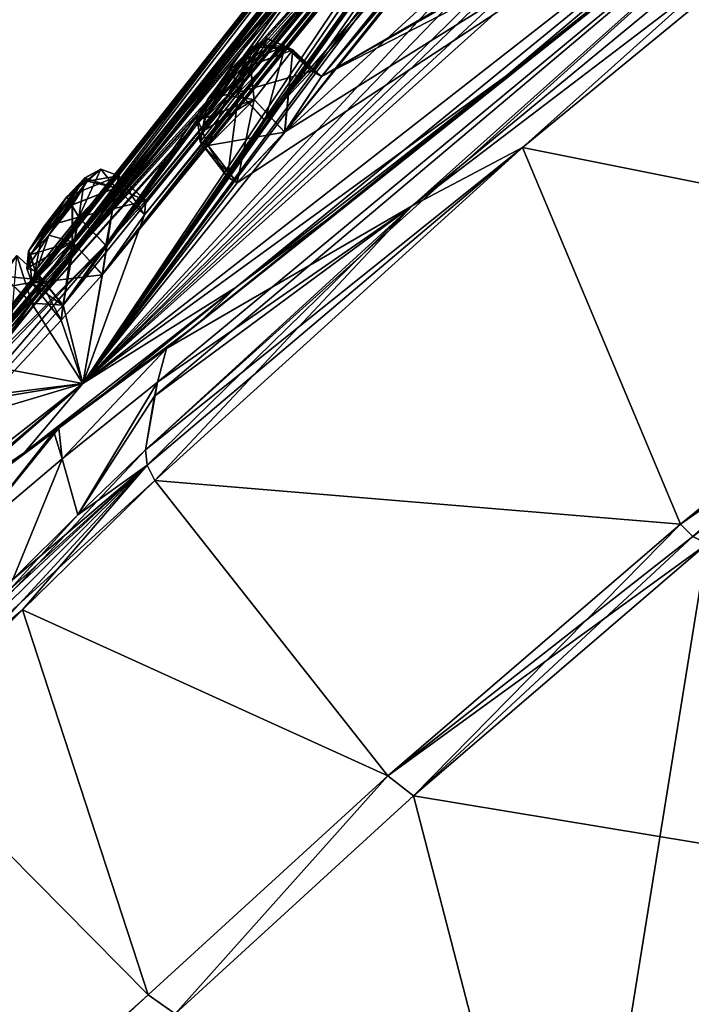
# Model space of a CAD drawing. Units: millimetres. Extents: x -452 to 452, y -60 to 109.
# Drawn here: x 155 to 169, y 30 to 50 of the extents above; entities that cross this region are included whole.
import ezdxf

# ---------------------------------------------------------------- set-up
doc = ezdxf.new("R2010")
doc.units = ezdxf.units.MM
doc.header["$LTSCALE"] = 65.185185
for name, color, linetype in [('1', 7, 'CONTINUOUS'), ('10', 7, 'CONTINUOUS'), ('11', 7, 'CONTINUOUS'), ('118', 7, 'CONTINUOUS'), ('185', 7, 'CONTINUOUS'), ('186', 7, 'CONTINUOUS'), ('187', 7, 'CONTINUOUS'), ('188', 7, 'CONTINUOUS'), ('189', 7, 'CONTINUOUS'), ('19', 7, 'CONTINUOUS'), ('190', 7, 'CONTINUOUS'), ('2', 7, 'CONTINUOUS'), ('20', 7, 'CONTINUOUS'), ('21', 7, 'CONTINUOUS'), ('22', 7, 'CONTINUOUS'), ('23', 7, 'CONTINUOUS'), ('231', 7, 'CONTINUOUS'), ('232', 7, 'CONTINUOUS'), ('233', 7, 'CONTINUOUS'), ('234', 7, 'CONTINUOUS'), ('24', 7, 'CONTINUOUS'), ('29', 7, 'CONTINUOUS'), ('30', 7, 'CONTINUOUS'), ('37', 7, 'CONTINUOUS'), ('373', 7, 'CONTINUOUS'), ('374', 7, 'CONTINUOUS'), ('375', 7, 'CONTINUOUS'), ('376', 7, 'CONTINUOUS'), ('38', 7, 'CONTINUOUS'), ('39', 7, 'CONTINUOUS'), ('4', 7, 'CONTINUOUS'), ('41', 7, 'CONTINUOUS'), ('42', 7, 'CONTINUOUS'), ('43', 7, 'CONTINUOUS'), ('464', 7, 'CONTINUOUS'), ('465', 7, 'CONTINUOUS'), ('466', 7, 'CONTINUOUS'), ('467', 7, 'CONTINUOUS'), ('47', 7, 'CONTINUOUS'), ('48', 7, 'CONTINUOUS'), ('49', 7, 'CONTINUOUS'), ('50', 7, 'CONTINUOUS'), ('51', 7, 'CONTINUOUS'), ('52', 7, 'CONTINUOUS')]:
    doc.layers.add(name, color=color, linetype=linetype)

msp = doc.modelspace()

# ---------------------------------------------------------------- linework, layer by layer
at = {"layer": '1', "linetype": 'Continuous'}
for points in [[(155.518, 41.452, 12.102), (157.827, 43.162, 7.523), (155.69, 40.901, 10.643), (155.518, 41.452, 12.102)], [(155.69, 40.901, 10.643), (157.827, 43.162, 7.523), (157.644, 42.471, 7.122), (155.69, 40.901, 10.643)], [(155.69, 40.901, 10.643), (157.644, 42.471, 7.122), (156.009, 39.746, 8.732), (155.69, 40.901, 10.643)], [(156.009, 39.746, 8.732), (157.644, 42.471, 7.122), (157.582, 42.183, 6.962), (156.009, 39.746, 8.732)], [(157.396, 41.085, 6.382), (156.009, 39.746, 8.732), (157.582, 42.183, 6.962), (157.396, 41.085, 6.382)], [(154.019, 40.339, 15.709), (155.518, 41.452, 12.102), (153.851, 39.349, 14.181), (154.019, 40.339, 15.709)], [(153.851, 39.349, 14.181), (155.518, 41.452, 12.102), (155.69, 40.901, 10.643), (153.851, 39.349, 14.181)], [(153.851, 39.349, 14.181), (155.69, 40.901, 10.643), (154.675, 38.421, 10.99), (153.851, 39.349, 14.181)], [(154.675, 38.421, 10.99), (155.69, 40.901, 10.643), (156.009, 39.746, 8.732), (154.675, 38.421, 10.99)]]:
    msp.add_3dface(points, dxfattribs=at)
at = {"layer": '10', "linetype": 'Continuous'}
msp.add_3dface([(168.372, 39.56, -3.362), (175.376, 45.236, -10.35), (168.626, 39.308, -3.328), (168.372, 39.56, -3.362)], dxfattribs=at)
at = {"layer": '11', "linetype": 'Continuous'}
for points in [[(162.368, 34.393, 5.169), (168.372, 39.56, -3.362), (162.897, 33.982, 5.228), (162.368, 34.393, 5.169)], [(162.897, 33.982, 5.228), (168.372, 39.56, -3.362), (168.626, 39.308, -3.328), (162.897, 33.982, 5.228)], [(168.919, 39.151, -3.199), (162.897, 33.982, 5.228), (168.626, 39.308, -3.328), (168.919, 39.151, -3.199)], [(157.453, 29.903, 12.352), (162.368, 34.393, 5.169), (158.004, 29.514, 12.303), (157.453, 29.903, 12.352)], [(162.368, 34.393, 5.169), (162.897, 33.982, 5.228), (158.004, 29.514, 12.303), (162.368, 34.393, 5.169)], [(152.519, 25.477, 17.896), (157.453, 29.903, 12.352), (147.89, 21.041, 21.405), (152.519, 25.477, 17.896)], [(157.453, 29.903, 12.352), (158.004, 29.514, 12.303), (147.89, 21.041, 21.405), (157.453, 29.903, 12.352)]]:
    msp.add_3dface(points, dxfattribs=at)
at = {"layer": '118', "linetype": 'Continuous'}
for points in [[(159.158, 48.905, 14.037), (159.601, 49.352, 13.594), (158.464, 47.867, 13.282), (159.158, 48.905, 14.037)], [(158.464, 47.867, 13.282), (159.601, 49.352, 13.594), (158.626, 47.891, 12.522), (158.464, 47.867, 13.282)], [(158.626, 47.891, 12.522), (159.601, 49.352, 13.594), (159.763, 49.378, 12.842), (158.626, 47.891, 12.522)], [(159.074, 48.343, 12.077), (158.626, 47.891, 12.522), (159.763, 49.378, 12.842), (159.074, 48.343, 12.077)], [(159.076, 48.344, 69.425), (159.603, 49.353, 67.908), (158.627, 47.891, 68.98), (159.076, 48.344, 69.425)], [(158.627, 47.891, 68.98), (159.603, 49.353, 67.908), (159.159, 48.906, 67.465), (158.627, 47.891, 68.98)], [(159.547, 48.962, 12.21), (159.074, 48.343, 12.077), (159.763, 49.378, 12.842), (159.547, 48.962, 12.21)], [(159.765, 49.379, 68.66), (159.603, 49.353, 67.908), (159.076, 48.344, 69.425), (159.765, 49.379, 68.66)], [(159.549, 48.963, 69.292), (159.765, 49.379, 68.66), (159.076, 48.344, 69.425), (159.549, 48.963, 69.292)], [(158.685, 48.289, 13.912), (159.158, 48.905, 14.037), (158.464, 47.867, 13.282), (158.685, 48.289, 13.912)], [(158.465, 47.868, 68.221), (158.627, 47.891, 68.98), (159.159, 48.906, 67.465), (158.465, 47.868, 68.221)], [(158.686, 48.289, 67.59), (158.465, 47.868, 68.221), (159.159, 48.906, 67.465), (158.686, 48.289, 67.59)], [(155.785, 46.27, 22.635), (156.153, 46.658, 22.082), (154.996, 45.157, 22.118), (155.785, 46.27, 22.635)], [(154.996, 45.157, 22.118), (156.153, 46.658, 22.082), (155.042, 45.09, 21.345), (154.996, 45.157, 22.118)], [(155.042, 45.09, 21.345), (156.153, 46.658, 22.082), (156.201, 46.594, 21.316), (155.042, 45.09, 21.345)], [(155.416, 45.485, 60.714), (156.154, 46.659, 59.421), (155.043, 45.091, 60.158), (155.416, 45.485, 60.714)], [(155.043, 45.091, 60.158), (156.154, 46.659, 59.421), (155.786, 46.27, 58.867), (155.043, 45.091, 60.158)], [(156.202, 46.595, 60.186), (156.154, 46.659, 59.421), (155.416, 45.485, 60.714), (156.202, 46.595, 60.186)], [(155.415, 45.484, 20.789), (155.042, 45.09, 21.345), (156.201, 46.594, 21.316), (155.415, 45.484, 20.789)], [(155.897, 46.11, 20.776), (155.415, 45.484, 20.789), (156.201, 46.594, 21.316), (155.897, 46.11, 20.776)], [(155.898, 46.111, 60.726), (156.202, 46.595, 60.186), (155.416, 45.485, 60.714), (155.898, 46.111, 60.726)], [(155.304, 45.647, 22.655), (155.785, 46.27, 22.635), (154.996, 45.157, 22.118), (155.304, 45.647, 22.655)], [(154.996, 45.157, 59.385), (155.043, 45.091, 60.158), (155.786, 46.27, 58.867), (154.996, 45.157, 59.385)], [(155.305, 45.647, 58.848), (154.996, 45.157, 59.385), (155.786, 46.27, 58.867), (155.305, 45.647, 58.848)]]:
    msp.add_3dface(points, dxfattribs=at)
at = {"layer": '185', "linetype": 'Continuous'}
for points in [[(160.26, 49.364, 67.571), (159.851, 47.836, 66.766), (159.311, 48.422, 66.874), (160.26, 49.364, 67.571)], [(160.803, 48.847, 67.5), (159.851, 47.836, 66.766), (160.26, 49.364, 67.571), (160.803, 48.847, 67.5)], [(159.311, 48.422, 66.874), (159.08, 46.684, 67.59), (158.519, 47.399, 67.68), (159.311, 48.422, 66.874)], [(159.851, 47.836, 66.766), (159.08, 46.684, 67.59), (159.311, 48.422, 66.874), (159.851, 47.836, 66.766)], [(159.08, 46.684, 67.59), (159.279, 46.56, 69.177), (158.519, 47.399, 67.68), (159.08, 46.684, 67.59)], [(158.519, 47.399, 67.68), (159.279, 46.56, 69.177), (158.682, 47.324, 69.177), (158.519, 47.399, 67.68)]]:
    msp.add_3dface(points, dxfattribs=at)
at = {"layer": '186', "linetype": 'Continuous'}
for points in [[(159.63, 48.267, 69.873), (160.25, 47.596, 69.91), (160.421, 49.29, 69.068), (159.63, 48.267, 69.873)], [(160.25, 47.596, 69.91), (161.009, 48.74, 69.056), (160.421, 49.29, 69.068), (160.25, 47.596, 69.91)], [(160.803, 48.847, 67.5), (160.26, 49.364, 67.571), (160.421, 49.29, 69.068), (160.803, 48.847, 67.5)], [(161.009, 48.74, 69.056), (160.803, 48.847, 67.5), (160.421, 49.29, 69.068), (161.009, 48.74, 69.056)], [(158.682, 47.324, 69.177), (160.25, 47.596, 69.91), (159.63, 48.267, 69.873), (158.682, 47.324, 69.177)], [(159.279, 46.56, 69.177), (160.25, 47.596, 69.91), (158.682, 47.324, 69.177), (159.279, 46.56, 69.177)]]:
    msp.add_3dface(points, dxfattribs=at)
at = {"layer": '187', "linetype": 'Continuous'}
for points in [[(156.854, 46.703, 59.189), (156.583, 45.283, 58.16), (156.028, 45.858, 58.254), (156.854, 46.703, 59.189)], [(157.406, 46.194, 59.14), (156.583, 45.283, 58.16), (156.854, 46.703, 59.189), (157.406, 46.194, 59.14)], [(156.028, 45.858, 58.254), (155.708, 44.05, 58.719), (155.134, 44.754, 58.808), (156.028, 45.858, 58.254)], [(156.583, 45.283, 58.16), (155.708, 44.05, 58.719), (156.028, 45.858, 58.254), (156.583, 45.283, 58.16)], [(155.134, 44.754, 58.808), (155.67, 43.74, 60.293), (155.073, 44.504, 60.293), (155.134, 44.754, 58.808)], [(155.708, 44.05, 58.719), (155.67, 43.74, 60.293), (155.134, 44.754, 58.808), (155.708, 44.05, 58.719)]]:
    msp.add_3dface(points, dxfattribs=at)
at = {"layer": '188', "linetype": 'Continuous'}
for points in [[(157.406, 46.194, 59.14), (156.854, 46.703, 59.189), (156.791, 46.454, 60.674), (157.406, 46.194, 59.14)], [(155.898, 45.351, 61.228), (156.511, 44.675, 61.278), (156.791, 46.454, 60.674), (155.898, 45.351, 61.228)], [(156.511, 44.675, 61.278), (157.379, 45.904, 60.686), (156.791, 46.454, 60.674), (156.511, 44.675, 61.278)], [(157.379, 45.904, 60.686), (157.406, 46.194, 59.14), (156.791, 46.454, 60.674), (157.379, 45.904, 60.686)], [(155.073, 44.504, 60.293), (156.511, 44.675, 61.278), (155.898, 45.351, 61.228), (155.073, 44.504, 60.293)], [(155.67, 43.74, 60.293), (156.511, 44.675, 61.278), (155.073, 44.504, 60.293), (155.67, 43.74, 60.293)]]:
    msp.add_3dface(points, dxfattribs=at)
at = {"layer": '189', "linetype": 'Continuous'}
msp.add_3dface([(155.318, 44.562, 50.116), (154.658, 43.779, 48.924), (154.76, 45.067, 50.14), (155.318, 44.562, 50.116)], dxfattribs=at)
at = {"layer": '19', "linetype": 'Continuous'}
for points in [[(157.396, 41.085, 6.382), (157.582, 42.183, 6.962), (173.942, 55.986, -10.502), (157.396, 41.085, 6.382)], [(157.396, 41.085, 6.382), (173.942, 55.986, -10.502), (162.87, 46.089, -1.93), (157.396, 41.085, 6.382)], [(157.582, 42.183, 6.962), (157.644, 42.471, 7.122), (173.942, 55.986, -10.502), (157.582, 42.183, 6.962)], [(157.644, 42.471, 7.122), (157.827, 43.162, 7.523), (173.942, 55.986, -10.502), (157.644, 42.471, 7.122)], [(162.87, 46.089, -1.93), (173.942, 55.986, -10.502), (174.557, 55.73, -12.629), (162.87, 46.089, -1.93)]]:
    msp.add_3dface(points, dxfattribs=at)
at = {"layer": '190', "linetype": 'Continuous'}
for points in [[(155.318, 44.562, 50.116), (154.76, 45.067, 50.14), (154.479, 44.647, 51.561), (155.318, 44.562, 50.116)], [(154.127, 42.812, 51.904), (155.063, 44.094, 51.596), (154.479, 44.647, 51.561), (154.127, 42.812, 51.904)], [(155.063, 44.094, 51.596), (155.318, 44.562, 50.116), (154.479, 44.647, 51.561), (155.063, 44.094, 51.596)]]:
    msp.add_3dface(points, dxfattribs=at)
at = {"layer": '2', "linetype": 'Continuous'}
for points in [[(174.207, 54.74, -12.651), (175.376, 45.236, -10.35), (165.129, 47.286, -4.739), (174.207, 54.74, -12.651)], [(165.129, 47.286, -4.739), (168.372, 39.56, -3.362), (157.587, 40.456, 6.141), (165.129, 47.286, -4.739)], [(175.376, 45.236, -10.35), (168.372, 39.56, -3.362), (165.129, 47.286, -4.739), (175.376, 45.236, -10.35)], [(157.587, 40.456, 6.141), (162.368, 34.393, 5.169), (154.876, 37.803, 10.734), (157.587, 40.456, 6.141)], [(168.372, 39.56, -3.362), (162.368, 34.393, 5.169), (157.587, 40.456, 6.141), (168.372, 39.56, -3.362)], [(154.876, 37.803, 10.734), (157.453, 29.903, 12.352), (152.258, 35.154, 14.873), (154.876, 37.803, 10.734)], [(162.368, 34.393, 5.169), (157.453, 29.903, 12.352), (154.876, 37.803, 10.734), (162.368, 34.393, 5.169)], [(157.453, 29.903, 12.352), (152.519, 25.477, 17.896), (152.258, 35.154, 14.873), (157.453, 29.903, 12.352)]]:
    msp.add_3dface(points, dxfattribs=at)
at = {"layer": '20', "linetype": 'Continuous'}
for points in [[(156.009, 39.746, 8.732), (157.396, 41.085, 6.382), (157.431, 40.765, 6.222), (156.009, 39.746, 8.732)], [(152.069, 35.767, 15.175), (153.375, 37.101, 13.138), (157.431, 40.765, 6.222), (152.069, 35.767, 15.175)], [(152.104, 35.467, 14.987), (152.069, 35.767, 15.175), (157.431, 40.765, 6.222), (152.104, 35.467, 14.987)], [(157.587, 40.456, 6.141), (152.104, 35.467, 14.987), (157.431, 40.765, 6.222), (157.587, 40.456, 6.141)], [(153.375, 37.101, 13.138), (154.675, 38.421, 10.99), (157.431, 40.765, 6.222), (153.375, 37.101, 13.138)], [(154.675, 38.421, 10.99), (156.009, 39.746, 8.732), (157.431, 40.765, 6.222), (154.675, 38.421, 10.99)], [(157.587, 40.456, 6.141), (154.876, 37.803, 10.734), (152.104, 35.467, 14.987), (157.587, 40.456, 6.141)], [(154.876, 37.803, 10.734), (152.258, 35.154, 14.873), (152.104, 35.467, 14.987), (154.876, 37.803, 10.734)]]:
    msp.add_3dface(points, dxfattribs=at)
at = {"layer": '21', "linetype": 'Continuous'}
for points in [[(165.129, 47.286, -4.739), (162.87, 46.089, -1.93), (174.557, 55.73, -12.629), (165.129, 47.286, -4.739)], [(174.207, 54.74, -12.651), (165.129, 47.286, -4.739), (174.557, 55.73, -12.629), (174.207, 54.74, -12.651)], [(165.129, 47.286, -4.739), (157.587, 40.456, 6.141), (162.87, 46.089, -1.93), (165.129, 47.286, -4.739)], [(157.396, 41.085, 6.382), (162.87, 46.089, -1.93), (157.431, 40.765, 6.222), (157.396, 41.085, 6.382)], [(162.87, 46.089, -1.93), (157.587, 40.456, 6.141), (157.431, 40.765, 6.222), (162.87, 46.089, -1.93)]]:
    msp.add_3dface(points, dxfattribs=at)
at = {"layer": '22', "linetype": 'Continuous'}
for points in [[(157.827, 43.162, 73.977), (155.622, 41.528, 69.625), (155.69, 40.901, 70.857), (157.827, 43.162, 73.977)], [(157.644, 42.471, 74.378), (157.827, 43.162, 73.977), (155.69, 40.901, 70.857), (157.644, 42.471, 74.378)], [(157.644, 42.471, 74.378), (155.69, 40.901, 70.857), (156.009, 39.746, 72.768), (157.644, 42.471, 74.378)], [(157.396, 41.085, 75.118), (157.644, 42.471, 74.378), (156.009, 39.746, 72.768), (157.396, 41.085, 75.118)], [(157.582, 42.183, 74.538), (157.644, 42.471, 74.378), (157.396, 41.085, 75.118), (157.582, 42.183, 74.538)], [(155.622, 41.528, 69.625), (154.138, 40.428, 66.1), (153.851, 39.349, 67.319), (155.622, 41.528, 69.625)], [(155.69, 40.901, 70.857), (155.622, 41.528, 69.625), (153.851, 39.349, 67.319), (155.69, 40.901, 70.857)], [(155.69, 40.901, 70.857), (153.851, 39.349, 67.319), (154.675, 38.421, 70.51), (155.69, 40.901, 70.857)], [(156.009, 39.746, 72.768), (155.69, 40.901, 70.857), (154.675, 38.421, 70.51), (156.009, 39.746, 72.768)]]:
    msp.add_3dface(points, dxfattribs=at)
at = {"layer": '23', "linetype": 'Continuous'}
for points in [[(174.207, 54.74, 94.151), (165.129, 47.286, 86.239), (175.376, 45.236, 91.85), (174.207, 54.74, 94.151)], [(165.129, 47.286, 86.239), (157.587, 40.456, 75.359), (168.372, 39.56, 84.862), (165.129, 47.286, 86.239)], [(175.376, 45.236, 91.85), (165.129, 47.286, 86.239), (168.372, 39.56, 84.862), (175.376, 45.236, 91.85)], [(157.587, 40.456, 75.359), (154.876, 37.803, 70.766), (162.368, 34.393, 76.331), (157.587, 40.456, 75.359)], [(168.372, 39.56, 84.862), (157.587, 40.456, 75.359), (162.368, 34.393, 76.331), (168.372, 39.56, 84.862)], [(154.876, 37.803, 70.766), (152.258, 35.154, 66.627), (157.453, 29.903, 69.148), (154.876, 37.803, 70.766)], [(162.368, 34.393, 76.331), (154.876, 37.803, 70.766), (157.453, 29.903, 69.148), (162.368, 34.393, 76.331)], [(157.453, 29.903, 69.148), (152.258, 35.154, 66.627), (152.519, 25.477, 63.604), (157.453, 29.903, 69.148)]]:
    msp.add_3dface(points, dxfattribs=at)
at = {"layer": '231', "linetype": 'Continuous'}
for points in [[(156.791, 46.454, 20.828), (156.153, 46.658, 22.082), (156.482, 46.839, 22.23), (156.791, 46.454, 20.828)], [(156.153, 46.658, 22.082), (156.791, 46.454, 20.828), (156.201, 46.594, 21.316), (156.153, 46.658, 22.082)], [(156.853, 46.703, 22.314), (156.791, 46.454, 20.828), (156.482, 46.839, 22.23), (156.853, 46.703, 22.314)], [(156.791, 46.454, 20.828), (155.897, 46.11, 20.776), (156.201, 46.594, 21.316), (156.791, 46.454, 20.828)], [(156.791, 46.454, 20.828), (155.897, 45.35, 20.275), (155.897, 46.11, 20.776), (156.791, 46.454, 20.828)], [(155.897, 45.35, 20.275), (155.415, 45.484, 20.789), (155.897, 46.11, 20.776), (155.897, 45.35, 20.275)], [(155.415, 45.484, 20.789), (155.072, 44.503, 21.21), (154.961, 44.799, 21.247), (155.415, 45.484, 20.789)], [(155.042, 45.09, 21.345), (155.415, 45.484, 20.789), (154.961, 44.799, 21.247), (155.042, 45.09, 21.345)], [(155.897, 45.35, 20.275), (155.072, 44.503, 21.21), (155.415, 45.484, 20.789), (155.897, 45.35, 20.275)]]:
    msp.add_3dface(points, dxfattribs=at)
at = {"layer": '232', "linetype": 'Continuous'}
for points in [[(155.785, 46.27, 22.635), (156.853, 46.703, 22.314), (156.482, 46.839, 22.23), (155.785, 46.27, 22.635)], [(156.153, 46.658, 22.082), (155.785, 46.27, 22.635), (156.482, 46.839, 22.23), (156.153, 46.658, 22.082)], [(156.027, 45.857, 23.249), (156.853, 46.703, 22.314), (155.785, 46.27, 22.635), (156.027, 45.857, 23.249)], [(156.027, 45.857, 23.249), (155.785, 46.27, 22.635), (155.304, 45.647, 22.655), (156.027, 45.857, 23.249)], [(155.134, 44.754, 22.695), (156.027, 45.857, 23.249), (155.304, 45.647, 22.655), (155.134, 44.754, 22.695)], [(155.134, 44.754, 22.695), (155.304, 45.647, 22.655), (154.996, 45.157, 22.118), (155.134, 44.754, 22.695)], [(155.134, 44.754, 22.695), (155.042, 45.09, 21.345), (154.961, 44.799, 21.247), (155.134, 44.754, 22.695)], [(155.134, 44.754, 22.695), (154.996, 45.157, 22.118), (155.042, 45.09, 21.345), (155.134, 44.754, 22.695)], [(155.072, 44.503, 21.21), (155.134, 44.754, 22.695), (154.961, 44.799, 21.247), (155.072, 44.503, 21.21)]]:
    msp.add_3dface(points, dxfattribs=at)
at = {"layer": '233', "linetype": 'Continuous'}
for points in [[(160.42, 49.289, 12.435), (159.601, 49.352, 13.594), (159.903, 49.511, 13.81), (160.42, 49.289, 12.435)], [(160.258, 49.363, 13.931), (160.42, 49.289, 12.435), (159.903, 49.511, 13.81), (160.258, 49.363, 13.931)], [(160.42, 49.289, 12.435), (159.547, 48.962, 12.21), (159.763, 49.378, 12.842), (160.42, 49.289, 12.435)], [(160.42, 49.289, 12.435), (159.629, 48.266, 11.629), (159.547, 48.962, 12.21), (160.42, 49.289, 12.435)], [(159.601, 49.352, 13.594), (160.42, 49.289, 12.435), (159.763, 49.378, 12.842), (159.601, 49.352, 13.594)], [(159.629, 48.266, 11.629), (159.074, 48.343, 12.077), (159.547, 48.962, 12.21), (159.629, 48.266, 11.629)], [(159.074, 48.343, 12.077), (158.681, 47.323, 12.326), (158.563, 47.613, 12.38), (159.074, 48.343, 12.077)], [(158.626, 47.891, 12.522), (159.074, 48.343, 12.077), (158.563, 47.613, 12.38), (158.626, 47.891, 12.522)], [(159.629, 48.266, 11.629), (158.681, 47.323, 12.326), (159.074, 48.343, 12.077), (159.629, 48.266, 11.629)]]:
    msp.add_3dface(points, dxfattribs=at)
at = {"layer": '234', "linetype": 'Continuous'}
for points in [[(159.158, 48.905, 14.037), (160.258, 49.363, 13.931), (159.903, 49.511, 13.81), (159.158, 48.905, 14.037)], [(159.601, 49.352, 13.594), (159.158, 48.905, 14.037), (159.903, 49.511, 13.81), (159.601, 49.352, 13.594)], [(159.309, 48.422, 14.628), (160.258, 49.363, 13.931), (159.158, 48.905, 14.037), (159.309, 48.422, 14.628)], [(159.309, 48.422, 14.628), (159.158, 48.905, 14.037), (158.685, 48.289, 13.912), (159.309, 48.422, 14.628)], [(158.518, 47.398, 13.822), (158.685, 48.289, 13.912), (158.464, 47.867, 13.282), (158.518, 47.398, 13.822)], [(158.518, 47.398, 13.822), (159.309, 48.422, 14.628), (158.685, 48.289, 13.912), (158.518, 47.398, 13.822)], [(158.518, 47.398, 13.822), (158.464, 47.867, 13.282), (158.626, 47.891, 12.522), (158.518, 47.398, 13.822)], [(158.518, 47.398, 13.822), (158.626, 47.891, 12.522), (158.563, 47.613, 12.38), (158.518, 47.398, 13.822)], [(158.681, 47.323, 12.326), (158.518, 47.398, 13.822), (158.563, 47.613, 12.38), (158.681, 47.323, 12.326)]]:
    msp.add_3dface(points, dxfattribs=at)
at = {"layer": '24', "linetype": 'Continuous'}
for points in [[(162.897, 33.982, 76.272), (180.285, 31.103, 65.095), (168.919, 39.151, 84.699), (162.897, 33.982, 76.272)], [(158.004, 29.514, 69.197), (166.091, 21.633, 57.381), (162.897, 33.982, 76.272), (158.004, 29.514, 69.197)], [(166.091, 21.633, 57.381), (180.285, 31.103, 65.095), (162.897, 33.982, 76.272), (166.091, 21.633, 57.381)], [(166.091, 21.633, 57.381), (173.543, 21.073, 40.75), (180.285, 31.103, 65.095), (166.091, 21.633, 57.381)]]:
    msp.add_3dface(points, dxfattribs=at)
at = {"layer": '29', "linetype": 'Continuous'}
for points in [[(175.376, 45.236, 91.85), (168.372, 39.56, 84.862), (176.02, 44.919, 91.719), (175.376, 45.236, 91.85)], [(176.02, 44.919, 91.719), (168.372, 39.56, 84.862), (168.626, 39.308, 84.828), (176.02, 44.919, 91.719)]]:
    msp.add_3dface(points, dxfattribs=at)
at = {"layer": '30', "linetype": 'Continuous'}
for points in [[(168.372, 39.56, 84.862), (162.368, 34.393, 76.331), (168.626, 39.308, 84.828), (168.372, 39.56, 84.862)], [(162.368, 34.393, 76.331), (168.919, 39.151, 84.699), (168.626, 39.308, 84.828), (162.368, 34.393, 76.331)], [(162.368, 34.393, 76.331), (162.897, 33.982, 76.272), (168.919, 39.151, 84.699), (162.368, 34.393, 76.331)], [(162.368, 34.393, 76.331), (157.453, 29.903, 69.148), (158.004, 29.514, 69.197), (162.368, 34.393, 76.331)], [(162.368, 34.393, 76.331), (158.004, 29.514, 69.197), (162.897, 33.982, 76.272), (162.368, 34.393, 76.331)], [(157.453, 29.903, 69.148), (152.519, 25.477, 63.604), (158.004, 29.514, 69.197), (157.453, 29.903, 69.148)]]:
    msp.add_3dface(points, dxfattribs=at)
at = {"layer": '37', "linetype": 'Continuous'}
for points in [[(173.942, 55.986, 92.002), (157.827, 43.162, 73.977), (162.87, 46.089, 83.43), (173.942, 55.986, 92.002)], [(174.557, 55.73, 94.129), (173.942, 55.986, 92.002), (162.87, 46.089, 83.43), (174.557, 55.73, 94.129)], [(157.582, 42.183, 74.538), (157.396, 41.085, 75.118), (162.87, 46.089, 83.43), (157.582, 42.183, 74.538)], [(157.644, 42.471, 74.378), (157.582, 42.183, 74.538), (162.87, 46.089, 83.43), (157.644, 42.471, 74.378)], [(157.827, 43.162, 73.977), (157.644, 42.471, 74.378), (162.87, 46.089, 83.43), (157.827, 43.162, 73.977)]]:
    msp.add_3dface(points, dxfattribs=at)
at = {"layer": '373', "linetype": 'Continuous'}
for points in [[(155.786, 46.27, 58.867), (156.154, 46.659, 59.421), (156.028, 45.858, 58.254), (155.786, 46.27, 58.867)], [(156.028, 45.858, 58.254), (156.154, 46.659, 59.421), (156.483, 46.839, 59.272), (156.028, 45.858, 58.254)], [(156.854, 46.703, 59.189), (156.028, 45.858, 58.254), (156.483, 46.839, 59.272), (156.854, 46.703, 59.189)], [(155.305, 45.647, 58.848), (155.786, 46.27, 58.867), (156.028, 45.858, 58.254), (155.305, 45.647, 58.848)], [(155.305, 45.647, 58.848), (156.028, 45.858, 58.254), (155.134, 44.754, 58.808), (155.305, 45.647, 58.848)], [(154.996, 45.157, 59.385), (155.305, 45.647, 58.848), (155.134, 44.754, 58.808), (154.996, 45.157, 59.385)], [(155.043, 45.091, 60.158), (154.996, 45.157, 59.385), (154.961, 44.799, 60.255), (155.043, 45.091, 60.158)], [(154.996, 45.157, 59.385), (155.073, 44.504, 60.293), (154.961, 44.799, 60.255), (154.996, 45.157, 59.385)], [(154.996, 45.157, 59.385), (155.134, 44.754, 58.808), (155.073, 44.504, 60.293), (154.996, 45.157, 59.385)]]:
    msp.add_3dface(points, dxfattribs=at)
at = {"layer": '374', "linetype": 'Continuous'}
for points in [[(156.154, 46.659, 59.421), (156.202, 46.595, 60.186), (156.483, 46.839, 59.272), (156.154, 46.659, 59.421)], [(156.202, 46.595, 60.186), (156.854, 46.703, 59.189), (156.483, 46.839, 59.272), (156.202, 46.595, 60.186)], [(156.854, 46.703, 59.189), (156.202, 46.595, 60.186), (156.791, 46.454, 60.674), (156.854, 46.703, 59.189)], [(156.202, 46.595, 60.186), (155.898, 46.111, 60.726), (156.791, 46.454, 60.674), (156.202, 46.595, 60.186)], [(155.898, 46.111, 60.726), (155.898, 45.351, 61.228), (156.791, 46.454, 60.674), (155.898, 46.111, 60.726)], [(155.898, 46.111, 60.726), (155.416, 45.485, 60.714), (155.898, 45.351, 61.228), (155.898, 46.111, 60.726)], [(155.416, 45.485, 60.714), (155.043, 45.091, 60.158), (155.898, 45.351, 61.228), (155.416, 45.485, 60.714)], [(155.898, 45.351, 61.228), (155.043, 45.091, 60.158), (154.961, 44.799, 60.255), (155.898, 45.351, 61.228)], [(155.073, 44.504, 60.293), (155.898, 45.351, 61.228), (154.961, 44.799, 60.255), (155.073, 44.504, 60.293)]]:
    msp.add_3dface(points, dxfattribs=at)
at = {"layer": '375', "linetype": 'Continuous'}
for points in [[(159.311, 48.422, 66.874), (159.603, 49.353, 67.908), (159.904, 49.512, 67.692), (159.311, 48.422, 66.874)], [(160.26, 49.364, 67.571), (159.311, 48.422, 66.874), (159.904, 49.512, 67.692), (160.26, 49.364, 67.571)], [(159.159, 48.906, 67.465), (159.603, 49.353, 67.908), (159.311, 48.422, 66.874), (159.159, 48.906, 67.465)], [(158.686, 48.289, 67.59), (159.159, 48.906, 67.465), (159.311, 48.422, 66.874), (158.686, 48.289, 67.59)], [(158.465, 47.868, 68.221), (158.686, 48.289, 67.59), (158.519, 47.399, 67.68), (158.465, 47.868, 68.221)], [(158.686, 48.289, 67.59), (159.311, 48.422, 66.874), (158.519, 47.399, 67.68), (158.686, 48.289, 67.59)], [(158.627, 47.891, 68.98), (158.465, 47.868, 68.221), (158.564, 47.614, 69.122), (158.627, 47.891, 68.98)], [(158.465, 47.868, 68.221), (158.519, 47.399, 67.68), (158.682, 47.324, 69.177), (158.465, 47.868, 68.221)], [(158.465, 47.868, 68.221), (158.682, 47.324, 69.177), (158.564, 47.614, 69.122), (158.465, 47.868, 68.221)]]:
    msp.add_3dface(points, dxfattribs=at)
at = {"layer": '376', "linetype": 'Continuous'}
for points in [[(159.603, 49.353, 67.908), (159.765, 49.379, 68.66), (159.904, 49.512, 67.692), (159.603, 49.353, 67.908)], [(159.765, 49.379, 68.66), (160.26, 49.364, 67.571), (159.904, 49.512, 67.692), (159.765, 49.379, 68.66)], [(159.765, 49.379, 68.66), (159.549, 48.963, 69.292), (160.421, 49.29, 69.068), (159.765, 49.379, 68.66)], [(159.549, 48.963, 69.292), (159.63, 48.267, 69.873), (160.421, 49.29, 69.068), (159.549, 48.963, 69.292)], [(160.26, 49.364, 67.571), (159.765, 49.379, 68.66), (160.421, 49.29, 69.068), (160.26, 49.364, 67.571)], [(159.549, 48.963, 69.292), (159.076, 48.344, 69.425), (159.63, 48.267, 69.873), (159.549, 48.963, 69.292)], [(159.076, 48.344, 69.425), (158.627, 47.891, 68.98), (159.63, 48.267, 69.873), (159.076, 48.344, 69.425)], [(159.63, 48.267, 69.873), (158.627, 47.891, 68.98), (158.564, 47.614, 69.122), (159.63, 48.267, 69.873)], [(158.682, 47.324, 69.177), (159.63, 48.267, 69.873), (158.564, 47.614, 69.122), (158.682, 47.324, 69.177)]]:
    msp.add_3dface(points, dxfattribs=at)
at = {"layer": '38', "linetype": 'Continuous'}
for points in [[(157.396, 41.085, 75.118), (156.009, 39.746, 72.768), (152.104, 35.467, 66.513), (157.396, 41.085, 75.118)], [(157.396, 41.085, 75.118), (152.104, 35.467, 66.513), (157.431, 40.765, 75.278), (157.396, 41.085, 75.118)], [(152.104, 35.467, 66.513), (152.258, 35.154, 66.627), (157.431, 40.765, 75.278), (152.104, 35.467, 66.513)], [(152.258, 35.154, 66.627), (154.876, 37.803, 70.766), (157.431, 40.765, 75.278), (152.258, 35.154, 66.627)], [(154.876, 37.803, 70.766), (157.587, 40.456, 75.359), (157.431, 40.765, 75.278), (154.876, 37.803, 70.766)], [(156.009, 39.746, 72.768), (154.675, 38.421, 70.51), (152.104, 35.467, 66.513), (156.009, 39.746, 72.768)]]:
    msp.add_3dface(points, dxfattribs=at)
at = {"layer": '39', "linetype": 'Continuous'}
for points in [[(174.207, 54.74, 94.151), (174.557, 55.73, 94.129), (162.87, 46.089, 83.43), (174.207, 54.74, 94.151)], [(165.129, 47.286, 86.239), (174.207, 54.74, 94.151), (162.87, 46.089, 83.43), (165.129, 47.286, 86.239)], [(157.396, 41.085, 75.118), (165.129, 47.286, 86.239), (162.87, 46.089, 83.43), (157.396, 41.085, 75.118)], [(165.129, 47.286, 86.239), (157.396, 41.085, 75.118), (157.431, 40.765, 75.278), (165.129, 47.286, 86.239)], [(157.587, 40.456, 75.359), (165.129, 47.286, 86.239), (157.431, 40.765, 75.278), (157.587, 40.456, 75.359)]]:
    msp.add_3dface(points, dxfattribs=at)
at = {"layer": '4', "linetype": 'Continuous'}
for points in [[(168.919, 39.151, -3.199), (166.091, 21.633, 24.119), (162.897, 33.982, 5.228), (168.919, 39.151, -3.199)], [(180.285, 31.103, 16.405), (166.091, 21.633, 24.119), (168.919, 39.151, -3.199), (180.285, 31.103, 16.405)], [(162.897, 33.982, 5.228), (166.091, 21.633, 24.119), (158.004, 29.514, 12.303), (162.897, 33.982, 5.228)], [(166.091, 21.633, 24.119), (180.285, 31.103, 16.405), (173.543, 21.073, 40.75), (166.091, 21.633, 24.119)]]:
    msp.add_3dface(points, dxfattribs=at)
at = {"layer": '41', "linetype": 'Continuous'}
for points in [[(160.802, 48.847, 14.002), (159.848, 47.833, 14.736), (181.276, 72.584, 33.391), (160.802, 48.847, 14.002)], [(159.848, 47.833, 14.736), (166.086, 56.36, 21.146), (181.276, 72.584, 33.391), (159.848, 47.833, 14.736)], [(161.008, 48.74, 12.449), (160.802, 48.847, 14.002), (181.276, 72.584, 33.391), (161.008, 48.74, 12.449)], [(166.085, 56.358, 60.357), (160.803, 48.847, 67.5), (181.275, 72.583, 48.109), (166.085, 56.358, 60.357)], [(160.803, 48.847, 67.5), (161.009, 48.74, 69.056), (181.275, 72.583, 48.109), (160.803, 48.847, 67.5)], [(180.353, 71.714, 32.401), (161.008, 48.74, 12.449), (181.276, 72.584, 33.391), (180.353, 71.714, 32.401)], [(181.275, 72.583, 48.109), (161.009, 48.74, 69.056), (180.358, 71.719, 49.08), (181.275, 72.583, 48.109)], [(174.904, 65.943, 24.38), (161.008, 48.74, 12.449), (180.353, 71.714, 32.401), (174.904, 65.943, 24.38)], [(161.009, 48.74, 69.056), (163.714, 50.304, 75.49), (180.358, 71.719, 49.08), (161.009, 48.74, 69.056)], [(154.656, 43.777, 32.58), (153.181, 42.071, 39.378), (179.54, 71.226, 39.387), (154.656, 43.777, 32.58)], [(179.54, 71.226, 39.387), (153.181, 42.071, 39.378), (178.367, 70.163, 39.341), (179.54, 71.226, 39.387)], [(153.72, 42.496, 49.199), (154.658, 43.779, 48.924), (179.559, 71.244, 42.096), (153.72, 42.496, 49.199)], [(178.37, 70.166, 42.162), (153.72, 42.496, 49.199), (179.559, 71.244, 42.096), (178.37, 70.166, 42.162)], [(162.521, 53.573, 32.567), (154.656, 43.777, 32.58), (179.54, 71.226, 39.387), (162.521, 53.573, 32.567)], [(154.658, 43.779, 48.924), (155.318, 44.562, 50.116), (179.559, 71.244, 42.096), (154.658, 43.779, 48.924)], [(155.318, 44.562, 50.116), (162.523, 53.576, 48.934), (179.559, 71.244, 42.096), (155.318, 44.562, 50.116)], [(153.181, 42.071, 39.378), (170.312, 62.354, 39.378), (178.367, 70.163, 39.341), (153.181, 42.071, 39.378)], [(170.328, 62.37, 42.109), (153.72, 42.496, 49.199), (178.37, 70.166, 42.162), (170.328, 62.37, 42.109)], [(160.254, 47.601, 11.593), (161.008, 48.74, 12.449), (174.904, 65.943, 24.38), (160.254, 47.601, 11.593)], [(174.103, 65.032, 23.329), (160.254, 47.601, 11.593), (174.904, 65.943, 24.38), (174.103, 65.032, 23.329)], [(169.268, 58.845, 15.583), (160.254, 47.601, 11.593), (174.103, 65.032, 23.329), (169.268, 58.845, 15.583)], [(164.162, 54.438, 58.701), (172.085, 63.741, 51.343), (156.111, 42.44, 69.191), (164.162, 54.438, 58.701)], [(172.085, 63.741, 51.343), (171.063, 62.657, 51.942), (156.111, 42.44, 69.191), (172.085, 63.741, 51.343)], [(165.049, 55.549, 23.534), (156.515, 44.68, 20.223), (172.084, 63.741, 30.161), (165.049, 55.549, 23.534)], [(172.084, 63.741, 30.161), (156.515, 44.68, 20.223), (171.071, 62.665, 29.559), (172.084, 63.741, 30.161)], [(171.063, 62.657, 51.942), (157.379, 45.904, 60.686), (156.111, 42.44, 69.191), (171.063, 62.657, 51.942)], [(156.515, 44.68, 20.223), (157.379, 45.905, 20.818), (171.071, 62.665, 29.559), (156.515, 44.68, 20.223)], [(157.379, 45.905, 20.818), (157.405, 46.193, 22.362), (171.071, 62.665, 29.559), (157.379, 45.905, 20.818)], [(171.063, 62.657, 51.942), (170.141, 61.791, 50.939), (157.379, 45.904, 60.686), (171.063, 62.657, 51.942)], [(171.071, 62.665, 29.559), (157.405, 46.193, 22.362), (170.14, 61.79, 30.564), (171.071, 62.665, 29.559)], [(170.312, 62.354, 39.378), (153.181, 42.071, 39.378), (169.209, 61.209, 39.36), (170.312, 62.354, 39.378)], [(170.328, 62.37, 42.109), (169.217, 61.217, 42.147), (153.72, 42.496, 49.199), (170.328, 62.37, 42.109)], [(170.277, 62.045, 49.34), (163.056, 53.991, 51.576), (155.708, 44.05, 58.719), (170.277, 62.045, 49.34)], [(156.583, 45.283, 58.16), (170.277, 62.045, 49.34), (155.708, 44.05, 58.719), (156.583, 45.283, 58.16)], [(156.581, 45.28, 23.343), (162.067, 52.801, 29.513), (170.27, 62.038, 32.154), (156.581, 45.28, 23.343)], [(170.14, 61.79, 30.564), (156.581, 45.28, 23.343), (170.27, 62.038, 32.154), (170.14, 61.79, 30.564)], [(170.141, 61.791, 50.939), (170.277, 62.045, 49.34), (156.583, 45.283, 58.16), (170.141, 61.791, 50.939)], [(157.405, 46.193, 22.362), (156.581, 45.28, 23.343), (170.14, 61.79, 30.564), (157.405, 46.193, 22.362)], [(157.406, 46.194, 59.14), (170.141, 61.791, 50.939), (156.583, 45.283, 58.16), (157.406, 46.194, 59.14)], [(170.141, 61.791, 50.939), (157.406, 46.194, 59.14), (157.379, 45.904, 60.686), (170.141, 61.791, 50.939)], [(153.181, 42.071, 39.378), (161.832, 53.032, 39.377), (169.209, 61.209, 39.36), (153.181, 42.071, 39.378)], [(169.217, 61.217, 42.147), (161.848, 53.05, 42.109), (153.72, 42.496, 49.199), (169.217, 61.217, 42.147)], [(168.558, 57.871, 14.519), (160.254, 47.601, 11.593), (169.268, 58.845, 15.583), (168.558, 57.871, 14.519)], [(164.34, 51.342, 7.069), (160.254, 47.601, 11.593), (168.558, 57.871, 14.519), (164.34, 51.342, 7.069)], [(166.085, 56.358, 60.357), (165.209, 55.254, 61.131), (159.08, 46.684, 67.59), (166.085, 56.358, 60.357)], [(159.851, 47.836, 66.766), (166.085, 56.358, 60.357), (159.08, 46.684, 67.59), (159.851, 47.836, 66.766)], [(166.086, 56.36, 21.146), (159.848, 47.833, 14.736), (165.214, 55.26, 20.369), (166.086, 56.36, 21.146)], [(160.803, 48.847, 67.5), (166.085, 56.358, 60.357), (159.851, 47.836, 66.766), (160.803, 48.847, 67.5)], [(164.147, 50.363, 4.469), (169.894, 55.682, 0.62), (156.111, 42.44, 12.309), (164.147, 50.363, 4.469)], [(169.894, 55.682, 0.62), (169.441, 54.776, -0.641), (156.111, 42.44, 12.309), (169.894, 55.682, 0.62)], [(164.159, 54.434, 22.792), (156.515, 44.68, 20.223), (165.049, 55.549, 23.534), (164.159, 54.434, 22.792)], [(165.214, 55.26, 20.369), (159.848, 47.833, 14.736), (156.111, 42.44, 12.309), (165.214, 55.26, 20.369)], [(164.236, 54.282, 21.196), (165.214, 55.26, 20.369), (156.111, 42.44, 12.309), (164.236, 54.282, 21.196)], [(156.111, 42.44, 12.309), (170.099, 55.014, -2.077), (172.517, 55.259, -8.512), (156.111, 42.44, 12.309)], [(172.517, 55.259, 90.012), (159.279, 46.56, 69.177), (156.111, 42.44, 69.191), (172.517, 55.259, 90.012)], [(165.209, 55.254, 61.131), (164.236, 54.282, 60.304), (156.111, 42.44, 69.191), (165.209, 55.254, 61.131)], [(159.08, 46.684, 67.59), (165.209, 55.254, 61.131), (156.111, 42.44, 69.191), (159.08, 46.684, 67.59)], [(160.25, 47.596, 69.91), (159.279, 46.56, 69.177), (172.517, 55.259, 90.012), (160.25, 47.596, 69.91)], [(161.009, 48.74, 69.056), (160.25, 47.596, 69.91), (172.517, 55.259, 90.012), (161.009, 48.74, 69.056)], [(164.148, 50.364, 77.033), (161.009, 48.74, 69.056), (172.517, 55.259, 90.012), (164.148, 50.364, 77.033)], [(169.441, 54.776, -0.641), (170.099, 55.014, -2.077), (156.111, 42.44, 12.309), (169.441, 54.776, -0.641)], [(164.236, 54.282, 60.304), (164.162, 54.438, 58.701), (156.111, 42.44, 69.191), (164.236, 54.282, 60.304)], [(164.236, 54.282, 21.196), (156.515, 44.68, 20.223), (164.159, 54.434, 22.792), (164.236, 54.282, 21.196)], [(156.515, 44.68, 20.223), (164.236, 54.282, 21.196), (156.111, 42.44, 12.309), (156.515, 44.68, 20.223)], [(163.056, 53.991, 51.576), (162.062, 52.795, 51.985), (155.708, 44.05, 58.719), (163.056, 53.991, 51.576)], [(155.317, 44.562, 31.387), (154.656, 43.777, 32.58), (162.521, 53.573, 32.567), (155.317, 44.562, 31.387)], [(161.524, 52.377, 49.301), (162.523, 53.576, 48.934), (155.063, 44.094, 51.596), (161.524, 52.377, 49.301)], [(162.523, 53.576, 48.934), (155.318, 44.562, 50.116), (155.063, 44.094, 51.596), (162.523, 53.576, 48.934)], [(161.52, 52.372, 32.193), (155.317, 44.562, 31.387), (162.521, 53.573, 32.567), (161.52, 52.372, 32.193)], [(161.832, 53.032, 39.377), (153.181, 42.071, 39.378), (160.804, 51.811, 39.37), (161.832, 53.032, 39.377)], [(161.848, 53.05, 42.109), (160.812, 51.822, 42.138), (153.72, 42.496, 49.199), (161.848, 53.05, 42.109)], [(156.581, 45.28, 23.343), (154.131, 42.817, 29.596), (162.067, 52.801, 29.513), (156.581, 45.28, 23.343)], [(162.067, 52.801, 29.513), (154.131, 42.817, 29.596), (161.285, 51.976, 30.656), (162.067, 52.801, 29.513)], [(162.062, 52.795, 51.985), (161.285, 51.976, 50.844), (155.708, 44.05, 58.719), (162.062, 52.795, 51.985)], [(161.285, 51.976, 50.844), (161.524, 52.377, 49.301), (155.063, 44.094, 51.596), (161.285, 51.976, 50.844)], [(155.064, 44.096, 29.909), (155.317, 44.562, 31.387), (161.52, 52.372, 32.193), (155.064, 44.096, 29.909)], [(161.285, 51.976, 30.656), (155.064, 44.096, 29.909), (161.52, 52.372, 32.193), (161.285, 51.976, 30.656)], [(154.131, 42.817, 29.596), (155.064, 44.096, 29.909), (161.285, 51.976, 30.656), (154.131, 42.817, 29.596)], [(155.708, 44.05, 58.719), (161.285, 51.976, 50.844), (155.063, 44.094, 51.596), (155.708, 44.05, 58.719)], [(153.181, 42.071, 39.378), (154.134, 43.363, 39.379), (160.804, 51.811, 39.37), (153.181, 42.071, 39.378)], [(160.812, 51.822, 42.138), (154.149, 43.383, 42.106), (153.72, 42.496, 49.199), (160.812, 51.822, 42.138)], [(154.134, 43.363, 39.379), (154.613, 44.011, 40.75), (160.804, 51.811, 39.37), (154.134, 43.363, 39.379)], [(160.28, 51.191, 40.75), (154.149, 43.383, 42.106), (160.812, 51.822, 42.138), (160.28, 51.191, 40.75)], [(160.804, 51.811, 39.37), (154.613, 44.011, 40.75), (160.28, 51.191, 40.75), (160.804, 51.811, 39.37)], [(160.254, 47.601, 11.593), (164.34, 51.342, 7.069), (156.111, 42.44, 12.309), (160.254, 47.601, 11.593)], [(164.34, 51.342, 7.069), (163.712, 50.3, 6.005), (156.111, 42.44, 12.309), (164.34, 51.342, 7.069)], [(154.613, 44.011, 40.75), (154.149, 43.383, 42.106), (160.28, 51.191, 40.75), (154.613, 44.011, 40.75)], [(163.712, 50.3, 6.005), (164.147, 50.363, 4.469), (156.111, 42.44, 12.309), (163.712, 50.3, 6.005)], [(164.148, 50.364, 77.033), (163.714, 50.304, 75.49), (161.009, 48.74, 69.056), (164.148, 50.364, 77.033)], [(159.848, 47.833, 14.736), (159.077, 46.679, 13.906), (156.111, 42.44, 12.309), (159.848, 47.833, 14.736)], [(159.278, 46.559, 12.326), (160.254, 47.601, 11.593), (156.111, 42.44, 12.309), (159.278, 46.559, 12.326)], [(159.279, 46.56, 69.177), (159.08, 46.684, 67.59), (156.111, 42.44, 69.191), (159.279, 46.56, 69.177)], [(159.077, 46.679, 13.906), (159.278, 46.559, 12.326), (156.111, 42.44, 12.309), (159.077, 46.679, 13.906)], [(157.379, 45.904, 60.686), (156.511, 44.675, 61.278), (156.111, 42.44, 69.191), (157.379, 45.904, 60.686)], [(153.45, 42.006, 30.8), (156.581, 45.28, 23.343), (150.105, 37.748, 40.75), (153.45, 42.006, 30.8)], [(156.581, 45.28, 23.343), (155.705, 44.045, 22.777), (150.105, 37.748, 40.75), (156.581, 45.28, 23.343)], [(153.45, 42.006, 30.8), (154.131, 42.817, 29.596), (156.581, 45.28, 23.343), (153.45, 42.006, 30.8)], [(155.669, 43.739, 21.21), (156.515, 44.68, 20.223), (156.111, 42.44, 12.309), (155.669, 43.739, 21.21)], [(156.511, 44.675, 61.278), (155.67, 43.74, 60.293), (156.111, 42.44, 69.191), (156.511, 44.675, 61.278)], [(155.705, 44.045, 22.777), (155.669, 43.739, 21.21), (150.105, 37.748, 40.75), (155.705, 44.045, 22.777)], [(155.063, 44.094, 51.596), (154.127, 42.812, 51.904), (156.111, 42.44, 69.191), (155.063, 44.094, 51.596)], [(155.708, 44.05, 58.719), (155.063, 44.094, 51.596), (156.111, 42.44, 69.191), (155.708, 44.05, 58.719)], [(155.67, 43.74, 60.293), (155.708, 44.05, 58.719), (156.111, 42.44, 69.191), (155.67, 43.74, 60.293)], [(150.105, 37.748, 40.75), (155.669, 43.739, 21.21), (156.111, 42.44, 12.309), (150.105, 37.748, 40.75)], [(154.127, 42.812, 51.904), (153.451, 42.006, 50.703), (156.111, 42.44, 69.191), (154.127, 42.812, 51.904)], [(156.111, 42.44, 69.191), (152.701, 41.421, 40.75), (150.105, 37.748, 40.75), (156.111, 42.44, 69.191)], [(153.19, 42.083, 42.13), (152.701, 41.421, 40.75), (156.111, 42.44, 69.191), (153.19, 42.083, 42.13)], [(153.451, 42.006, 50.703), (153.19, 42.083, 42.13), (156.111, 42.44, 69.191), (153.451, 42.006, 50.703)]]:
    msp.add_3dface(points, dxfattribs=at)
at = {"layer": '42', "linetype": 'Continuous'}
for points in [[(164.79, 48.746, -1.467), (161.436, 46.041, 2.911), (159.256, 44.422, 6.23), (164.79, 48.746, -1.467)], [(161.436, 46.041, 78.588), (164.79, 48.746, 82.967), (159.256, 44.422, 75.27), (161.436, 46.041, 78.588)], [(161.436, 46.041, 2.911), (158.47, 43.667, 7.708), (159.256, 44.422, 6.23), (161.436, 46.041, 2.911)], [(158.47, 43.667, 73.792), (161.436, 46.041, 78.588), (159.256, 44.422, 75.27), (158.47, 43.667, 73.792)], [(156.586, 42.266, 11.301), (154.915, 41.031, 15.074), (159.256, 44.422, 6.23), (156.586, 42.266, 11.301)], [(154.915, 41.031, 66.426), (156.586, 42.266, 70.198), (159.256, 44.422, 75.27), (154.915, 41.031, 66.426)], [(158.47, 43.667, 7.708), (156.586, 42.266, 11.301), (159.256, 44.422, 6.23), (158.47, 43.667, 7.708)], [(156.586, 42.266, 70.198), (158.47, 43.667, 73.792), (159.256, 44.422, 75.27), (156.586, 42.266, 70.198)]]:
    msp.add_3dface(points, dxfattribs=at)
at = {"layer": '43', "linetype": 'Continuous'}
for points in [[(164.79, 48.746, 82.967), (178.787, 59.764, 94.016), (172.517, 55.259, 90.012), (164.79, 48.746, 82.967)], [(178.784, 59.762, -12.514), (164.79, 48.746, -1.467), (172.517, 55.259, -8.512), (178.784, 59.762, -12.514)], [(164.79, 48.746, 82.967), (172.517, 55.259, 90.012), (156.111, 42.44, 69.191), (164.79, 48.746, 82.967)], [(156.111, 42.44, 12.309), (172.517, 55.259, -8.512), (159.256, 44.422, 6.23), (156.111, 42.44, 12.309)], [(172.517, 55.259, -8.512), (164.79, 48.746, -1.467), (159.256, 44.422, 6.23), (172.517, 55.259, -8.512)], [(164.79, 48.746, 82.967), (156.111, 42.44, 69.191), (159.256, 44.422, 75.27), (164.79, 48.746, 82.967)], [(154.915, 41.031, 15.074), (156.111, 42.44, 12.309), (159.256, 44.422, 6.23), (154.915, 41.031, 15.074)], [(156.111, 42.44, 69.191), (154.915, 41.031, 66.426), (159.256, 44.422, 75.27), (156.111, 42.44, 69.191)], [(151.318, 38.269, 27.512), (150.08, 37.336, 40.75), (156.111, 42.44, 12.309), (151.318, 38.269, 27.512)], [(150.08, 37.336, 40.75), (150.105, 37.748, 40.75), (156.111, 42.44, 12.309), (150.08, 37.336, 40.75)], [(154.915, 41.031, 66.426), (156.111, 42.44, 69.191), (150.105, 37.748, 40.75), (154.915, 41.031, 66.426)], [(154.915, 41.031, 15.074), (151.318, 38.269, 27.512), (156.111, 42.44, 12.309), (154.915, 41.031, 15.074)], [(151.318, 38.269, 53.99), (154.915, 41.031, 66.426), (150.105, 37.748, 40.75), (151.318, 38.269, 53.99)]]:
    msp.add_3dface(points, dxfattribs=at)
at = {"layer": '464', "linetype": 'Continuous'}
for points in [[(178.784, 59.762, -12.514), (173.942, 55.986, -10.502), (164.79, 48.746, -1.467), (178.784, 59.762, -12.514)], [(173.942, 55.986, -10.502), (157.827, 43.162, 7.523), (164.79, 48.746, -1.467), (173.942, 55.986, -10.502)], [(164.79, 48.746, -1.467), (157.827, 43.162, 7.523), (161.436, 46.041, 2.911), (164.79, 48.746, -1.467)], [(161.436, 46.041, 2.911), (157.827, 43.162, 7.523), (158.47, 43.667, 7.708), (161.436, 46.041, 2.911)]]:
    msp.add_3dface(points, dxfattribs=at)
at = {"layer": '465', "linetype": 'Continuous'}
for points in [[(157.827, 43.162, 7.523), (155.518, 41.452, 12.102), (158.47, 43.667, 7.708), (157.827, 43.162, 7.523)], [(158.47, 43.667, 7.708), (155.518, 41.452, 12.102), (156.586, 42.266, 11.301), (158.47, 43.667, 7.708)], [(156.586, 42.266, 11.301), (155.518, 41.452, 12.102), (154.915, 41.031, 15.074), (156.586, 42.266, 11.301)], [(155.518, 41.452, 12.102), (154.019, 40.339, 15.709), (154.915, 41.031, 15.074), (155.518, 41.452, 12.102)], [(151.37, 38.298, 24.47), (150.873, 37.921, 26.785), (154.915, 41.031, 15.074), (151.37, 38.298, 24.47)], [(154.915, 41.031, 15.074), (150.873, 37.921, 26.785), (151.318, 38.269, 27.512), (154.915, 41.031, 15.074)], [(151.929, 38.732, 22.218), (151.37, 38.298, 24.47), (154.915, 41.031, 15.074), (151.929, 38.732, 22.218)], [(152.887, 39.48, 18.944), (151.929, 38.732, 22.218), (154.915, 41.031, 15.074), (152.887, 39.48, 18.944)], [(154.019, 40.339, 15.709), (152.887, 39.48, 18.944), (154.915, 41.031, 15.074), (154.019, 40.339, 15.709)]]:
    msp.add_3dface(points, dxfattribs=at)
at = {"layer": '466', "linetype": 'Continuous'}
for points in [[(156.586, 42.266, 70.198), (157.827, 43.162, 73.977), (158.47, 43.667, 73.792), (156.586, 42.266, 70.198)], [(155.622, 41.528, 69.625), (157.827, 43.162, 73.977), (156.586, 42.266, 70.198), (155.622, 41.528, 69.625)], [(154.915, 41.031, 66.426), (155.622, 41.528, 69.625), (156.586, 42.266, 70.198), (154.915, 41.031, 66.426)], [(154.138, 40.428, 66.1), (155.622, 41.528, 69.625), (154.915, 41.031, 66.426), (154.138, 40.428, 66.1)], [(151.318, 38.269, 53.99), (154.138, 40.428, 66.1), (154.915, 41.031, 66.426), (151.318, 38.269, 53.99)]]:
    msp.add_3dface(points, dxfattribs=at)
at = {"layer": '467', "linetype": 'Continuous'}
for points in [[(164.79, 48.746, 82.967), (173.942, 55.986, 92.002), (178.787, 59.764, 94.016), (164.79, 48.746, 82.967)], [(157.827, 43.162, 73.977), (173.942, 55.986, 92.002), (158.47, 43.667, 73.792), (157.827, 43.162, 73.977)], [(158.47, 43.667, 73.792), (173.942, 55.986, 92.002), (161.436, 46.041, 78.588), (158.47, 43.667, 73.792)], [(161.436, 46.041, 78.588), (173.942, 55.986, 92.002), (164.79, 48.746, 82.967), (161.436, 46.041, 78.588)]]:
    msp.add_3dface(points, dxfattribs=at)
at = {"layer": '47', "linetype": 'Continuous'}
for points in [[(154.76, 45.067, 31.362), (155.064, 44.096, 29.909), (154.478, 44.647, 29.942), (154.76, 45.067, 31.362)], [(155.317, 44.562, 31.387), (155.064, 44.096, 29.909), (154.76, 45.067, 31.362), (155.317, 44.562, 31.387)], [(155.064, 44.096, 29.909), (154.131, 42.817, 29.596), (154.478, 44.647, 29.942), (155.064, 44.096, 29.909)]]:
    msp.add_3dface(points, dxfattribs=at)
at = {"layer": '48', "linetype": 'Continuous'}
for points in [[(155.317, 44.562, 31.387), (154.76, 45.067, 31.362), (154.09, 44.343, 32.502), (155.317, 44.562, 31.387)], [(154.656, 43.777, 32.58), (155.317, 44.562, 31.387), (154.09, 44.343, 32.502), (154.656, 43.777, 32.58)]]:
    msp.add_3dface(points, dxfattribs=at)
at = {"layer": '49', "linetype": 'Continuous'}
for points in [[(156.853, 46.703, 22.314), (157.379, 45.905, 20.818), (156.791, 46.454, 20.828), (156.853, 46.703, 22.314)], [(157.405, 46.193, 22.362), (157.379, 45.905, 20.818), (156.853, 46.703, 22.314), (157.405, 46.193, 22.362)], [(156.791, 46.454, 20.828), (156.515, 44.68, 20.223), (155.897, 45.35, 20.275), (156.791, 46.454, 20.828)], [(157.379, 45.905, 20.818), (156.515, 44.68, 20.223), (156.791, 46.454, 20.828), (157.379, 45.905, 20.818)], [(155.897, 45.35, 20.275), (155.669, 43.739, 21.21), (155.072, 44.503, 21.21), (155.897, 45.35, 20.275)], [(156.515, 44.68, 20.223), (155.669, 43.739, 21.21), (155.897, 45.35, 20.275), (156.515, 44.68, 20.223)]]:
    msp.add_3dface(points, dxfattribs=at)
at = {"layer": '50', "linetype": 'Continuous'}
for points in [[(157.405, 46.193, 22.362), (156.853, 46.703, 22.314), (156.027, 45.857, 23.249), (157.405, 46.193, 22.362)], [(156.581, 45.28, 23.343), (157.405, 46.193, 22.362), (156.027, 45.857, 23.249), (156.581, 45.28, 23.343)], [(155.134, 44.754, 22.695), (155.705, 44.045, 22.777), (156.027, 45.857, 23.249), (155.134, 44.754, 22.695)], [(155.705, 44.045, 22.777), (156.581, 45.28, 23.343), (156.027, 45.857, 23.249), (155.705, 44.045, 22.777)], [(155.072, 44.503, 21.21), (155.705, 44.045, 22.777), (155.134, 44.754, 22.695), (155.072, 44.503, 21.21)], [(155.669, 43.739, 21.21), (155.705, 44.045, 22.777), (155.072, 44.503, 21.21), (155.669, 43.739, 21.21)]]:
    msp.add_3dface(points, dxfattribs=at)
at = {"layer": '51', "linetype": 'Continuous'}
for points in [[(160.42, 49.289, 12.435), (160.254, 47.601, 11.593), (159.629, 48.266, 11.629), (160.42, 49.289, 12.435)], [(161.008, 48.74, 12.449), (160.254, 47.601, 11.593), (160.42, 49.289, 12.435), (161.008, 48.74, 12.449)], [(160.802, 48.847, 14.002), (161.008, 48.74, 12.449), (160.258, 49.363, 13.931), (160.802, 48.847, 14.002)], [(160.258, 49.363, 13.931), (161.008, 48.74, 12.449), (160.42, 49.289, 12.435), (160.258, 49.363, 13.931)], [(159.629, 48.266, 11.629), (159.278, 46.559, 12.326), (158.681, 47.323, 12.326), (159.629, 48.266, 11.629)], [(160.254, 47.601, 11.593), (159.278, 46.559, 12.326), (159.629, 48.266, 11.629), (160.254, 47.601, 11.593)]]:
    msp.add_3dface(points, dxfattribs=at)
at = {"layer": '52', "linetype": 'Continuous'}
for points in [[(160.802, 48.847, 14.002), (160.258, 49.363, 13.931), (159.309, 48.422, 14.628), (160.802, 48.847, 14.002)], [(159.848, 47.833, 14.736), (160.802, 48.847, 14.002), (159.309, 48.422, 14.628), (159.848, 47.833, 14.736)], [(158.518, 47.398, 13.822), (159.077, 46.679, 13.906), (159.309, 48.422, 14.628), (158.518, 47.398, 13.822)], [(159.077, 46.679, 13.906), (159.848, 47.833, 14.736), (159.309, 48.422, 14.628), (159.077, 46.679, 13.906)], [(158.681, 47.323, 12.326), (159.077, 46.679, 13.906), (158.518, 47.398, 13.822), (158.681, 47.323, 12.326)], [(159.278, 46.559, 12.326), (159.077, 46.679, 13.906), (158.681, 47.323, 12.326), (159.278, 46.559, 12.326)]]:
    msp.add_3dface(points, dxfattribs=at)

doc.saveas('drawing.dxf')
